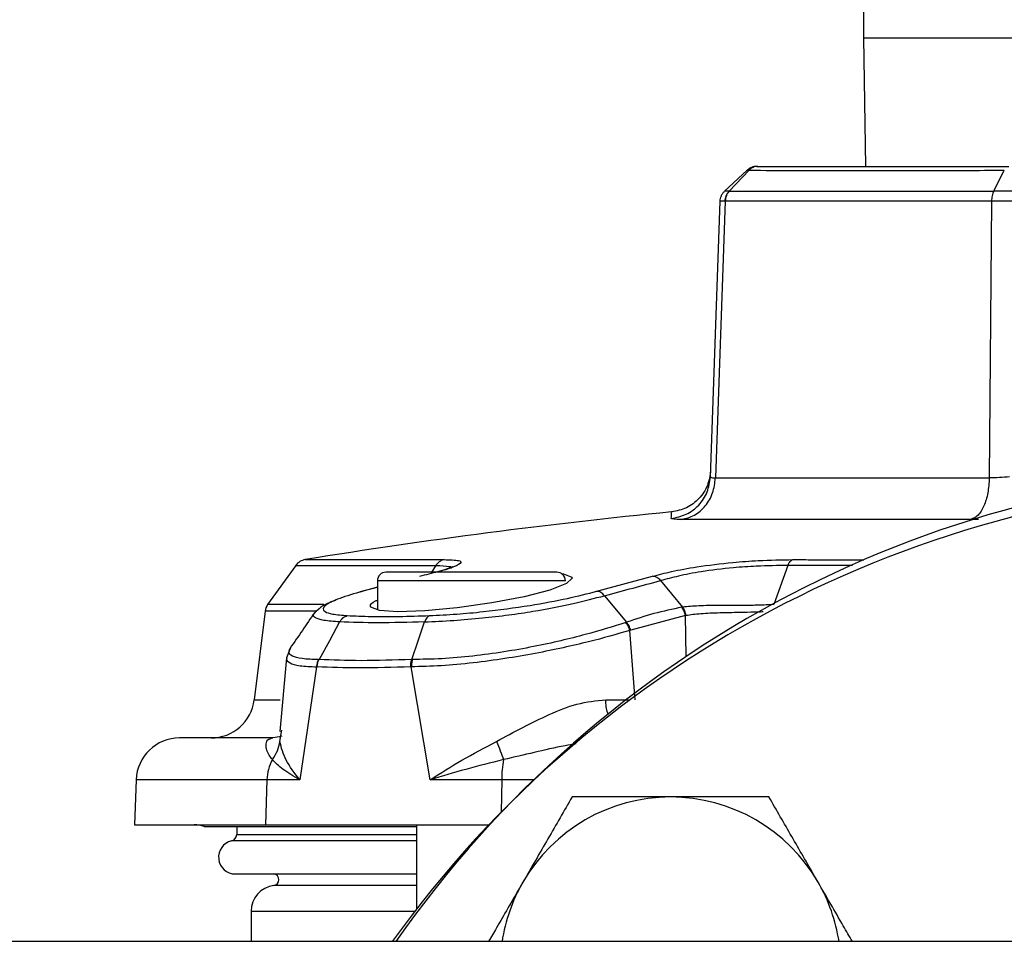
# Model space of a CAD drawing. Units: inches. Extents: x 0.4 to 10.6, y 0.4 to 8.1.
# Drawn here: x 6.8 to 7, y 6.3 to 6.4 of the extents above; entities that cross this region are included whole.
import ezdxf

# ---------------------------------------------------------------- set-up
doc = ezdxf.new("R2010")
doc.units = ezdxf.units.IN
doc.header["$MEASUREMENT"] = 0

msp = doc.modelspace()

# ---------------------------------------------------------------- linework, layer by layer
at = {"color": 7, "linetype": 'Continuous', "lineweight": 25}
for p, q in [((6.960066545098775, 6.517886597112503), (6.960066545098775, 6.37370659711262)), ((6.960066545098775, 6.37370659711262), (6.960307534036231, 6.35622966797868)), ((6.944216234937752, 6.355700833767843), (6.941160328582642, 6.352851154989881)), ((6.941790875219481, 6.352851163476799), (6.944483516831098, 6.355700788817702)), ((6.977774200817828, 6.352851197075433), (6.979219091444829, 6.35570085272537)), ((6.941790866489581, 6.352851150257123), (6.941785463550235, 6.352851149095116)), ((6.977774222697102, 6.352851151000258), (6.977784620828293, 6.352851152021606)), ((6.939226390296658, 6.313991271079847), (6.940535531465082, 6.351480169161936)), ((6.941236702948401, 6.351480161868429), (6.939911935032156, 6.313857222899339)), ((6.941241444011435, 6.351480249601696), (6.941236702948401, 6.351480161868429)), ((6.9774855577222, 6.351480160308589), (6.977177269280313, 6.313857222878862)), ((6.9774855577222, 6.351480160308588), (6.977476604708554, 6.351480160308588)), ((6.939911935032156, 6.313857222899339), (6.977177269280497, 6.313857222878863)), ((6.974711683826974, 6.308193460721277), (6.935272390942117, 6.308193460954737)), ((6.882800594446612, 6.30194207972032), (6.878973907221701, 6.296616747425236)), ((6.901320453026266, 6.301022975065282), (6.90188394755107, 6.301934484077124)), ((6.949782250862585, 6.301935025212484), (6.947834220589596, 6.296617410010742)), ((6.923753528662064, 6.298424661324922), (6.931331086144339, 6.300465426741211)), ((6.893898926988542, 6.298970360726785), (6.89177182706767, 6.298403701160252)), ((6.893898926988542, 6.299841872703077), (6.893898926988542, 6.295902153903193)), ((6.932445920492449, 6.299876056908899), (6.935421893664726, 6.296261882201251)), ((6.924810302231296, 6.297820454644529), (6.927828072286026, 6.294214044486184)), ((6.935421874572258, 6.296261854185702), (6.935353836888935, 6.296252217869573)), ((6.878619215974303, 6.295712470964948), (6.877139306242985, 6.28365957343101)), ((6.88548033883808, 6.295597739395689), (6.885281968821943, 6.295421676084007)), ((6.885994284862069, 6.296053892199273), (6.885604621722106, 6.295708046671821)), ((6.935816992128293, 6.295140917162446), (6.928376593575138, 6.293125493447562)), ((6.935816992136572, 6.295140917163904), (6.935871222722917, 6.295151884000248)), ((6.928376593575138, 6.293125493447562), (6.928264976364131, 6.293089136993845)), ((6.929004230522569, 6.283659573430994), (6.928264976364131, 6.293089136993845)), ((6.882124374702552, 6.290752054586707), (6.882187142597548, 6.290896729088178)), ((6.882062510390164, 6.290736839811805), (6.881541869133946, 6.289381047783898)), ((6.881550512408787, 6.289383033410438), (6.880611069487826, 6.279345141286989)), ((6.898673142531061, 6.289140695999907), (6.898585293835392, 6.289137221522229)), ((6.885631836359365, 6.288139546660885), (6.883345134631637, 6.272774350084475)), ((6.885707323965782, 6.288139420361714), (6.885631836484703, 6.288139546660675)), ((6.898517555373081, 6.288142505838268), (6.898435204981995, 6.288139609632064)), ((6.901095030932155, 6.272774350084475), (6.89851755553339, 6.288142504860935)), ((6.88086961544489, 6.27932006431339), (6.880906996397696, 6.279526476659868)), ((6.880586563758606, 6.278643172825346), (6.879696639477125, 6.278473762466856)), ((6.861081391014356, 6.2727743500458), (6.860867968848384, 6.266662738844798)), ((6.878880742864472, 6.272774350084475), (6.878678482748411, 6.2666627388448)), ((6.883345134631637, 6.272774350084475), (6.878880742864472, 6.272774350084475)), ((6.910820759559859, 6.272774350045803), (6.901095030931465, 6.272774350045803)), ((6.860867968848384, 6.266662738844803), (6.878678482748411, 6.2666627388448)), ((6.870352637271469, 6.266417958664261), (6.888603719418262, 6.266417958664261)), ((6.874756505728699, 6.266417958664261), (6.874756505728699, 6.265316147516069)), ((6.878678482748411, 6.2666627388448), (6.909198349355793, 6.266662738844801)), ((6.888603719418262, 6.266417958664261), (6.899213887618463, 6.266417958664261)), ((6.899213887618463, 6.266662738844801), (6.899213887618463, 6.25516933483666)), ((6.87457314697555, 6.259961868640517), (6.899213887618463, 6.259961868640517)), ((6.876725009665707, 6.254888053805439), (6.876725009665707, 6.250767191289214)), ((7.376006225502214, 6.250767191289217), (6.709153202267583, 6.250767191289217))]:
    msp.add_line(p, q, dxfattribs=at)
at = {"color": 1, "linetype": 'Continuous', "lineweight": 25}
for p, q in [((6.960066545098775, 6.37370659711262), (7.078816545098775, 6.37370659711262)), ((6.975695452604095, 6.308206161480186), (6.974711683826974, 6.308193460721277)), ((6.884078102620147, 6.302729391172956), (6.902975063968973, 6.302729391172976)), ((6.958580553890107, 6.301927427982336), (6.949782251923399, 6.301935024317771)), ((6.893898926988542, 6.298942022255305), (6.891887424967999, 6.298424423971099)), ((6.919489478169643, 6.299841872703077), (6.89389892698854, 6.299841872703077)), ((6.886622545212985, 6.296616747425237), (6.878973907221175, 6.296616747425236)), ((6.935927286199968, 6.289546134817591), (6.935816992128293, 6.295140917162446)), ((6.877139306242921, 6.28365957343101), (6.880694291737065, 6.28365957343101)), ((6.924971340276336, 6.283664869386303), (6.928059033683372, 6.283660814657173)), ((6.880630052574565, 6.277997231948746), (6.88086961544489, 6.27932006431339)), ((6.880903081974822, 6.278703426788061), (6.880586563758606, 6.278643172825346)), ((6.878880742863312, 6.2727743500458), (6.861081391014358, 6.2727743500458)), ((6.910820759559945, 6.272774350045796), (6.910772001545702, 6.26839964308697)), ((6.915168367755208, 6.272774350045796), (6.910820759559945, 6.272774350045796)), ((6.899213887618463, 6.264460674166351), (6.874072398465421, 6.264460674166351)), ((6.874756505728729, 6.265316147516069), (6.899213887618463, 6.265316147516069)), ((6.899213887618463, 6.258401627161109), (6.879810247332072, 6.258401627161109)), ((6.876725009665707, 6.254888053805439), (6.898996365813089, 6.254888053805439))]:
    msp.add_line(p, q, dxfattribs=at)
at = {"color": 7, "linetype": 'Continuous', "lineweight": 25, "flags": 128}
for points in [[(6.918920792845477, 6.300824344636956), (6.919215823998433, 6.300804473471924), (6.920373769725791, 6.300365686771794), (6.920434361484407, 6.300197591562394), (6.919644296668396, 6.299459889090283), (6.917380619218225, 6.29859286719429), (6.913864107233787, 6.297683015236259), (6.909483417358982, 6.296838050702878), (6.904784646410645, 6.296166027243757), (6.900354556622263, 6.295747957808262), (6.896697504533856, 6.295623931764761), (6.894174967346517, 6.295796316615271), (6.893015463368042, 6.296240884783914), (6.892954046523551, 6.296412217241383), (6.892954046523551, 6.296412217241383)], [(6.888767446390133, 6.294251624052317), (6.887366400700774, 6.291694696589737), (6.885965745366438, 6.28913757683851)], [(6.898585261514034, 6.289137256563747), (6.899461927534397, 6.291694389437617), (6.900338740032353, 6.294251576803298)]]:
    msp.add_lwpolyline(points, dxfattribs=at)
at = {"color": 7, "linetype": 'Continuous', "lineweight": 25}
for centre, radius, start, end in [((7.019441545098778, 6.164945297899927), 0.1500000000000005, 90, 145.0999942377361), ((7.017763438488051, 6.163267191289196), 0.1500000000000004, 35.63892529078949, 144.3146652873391), ((7.010514277146595, 5.525545285716856), 0.7874015748031509, 95.58244412319824, 99.24021140610989), ((6.884394193056455, 6.300786430910163), 0.001968503937007414, 99.24021148480278, 144.3006313797773), ((6.895080029350747, 6.299841872703077), 0.001181102362204811, 90, 180), ((6.918308375807438, 6.299841872703077), 0.001181102362204811, 0, 90), ((6.880572490044448, 6.295468034794873), 0.001968503937008284, 144.2996609964029, 173.0082186024347), ((6.871277813221415, 6.28437927427788), 0.005905511811024988, 270.0000000000008, 353.0000000001122), ((6.866983305346416, 6.272568250655833), 0.005905511811023167, 90, 177.9999999999681), ((6.885027327909391, 6.272578759103688), 0.006149696215974883, 151.3923459968614, 178.1774017281455), ((6.927191044504282, 6.272660902389438), 0.01637067804142525, 169.9301617612863, 179.6029410683255), ((6.933794508222148, 6.247236121555098), 0.02320000000000011, 90, 149.9999999999984), ((6.933794508222148, 6.247236121555098), 0.02320000000000011, 30.00000000000161, 90), ((6.868986077481455, 6.262725730970793), 0.003937007874020586, 69.68958163463958, 90), ((6.87457314697555, 6.262239139808589), 0.002277271168111934, 102.7025555621724, 270.0000000000008), ((6.873879569125352, 6.265316147516069), 0.0008769366034079827, 282.7025555163426, 0), ((6.879708474232636, 6.259182423884178), 0.0007874015748035674, 277.4263441754646, 81.84778522461869), ((6.933794508222148, 6.247236121555098), 0.02320000000000032, 149.9999999999984, 171.2454843367227), ((6.933794508222148, 6.247236121555098), 0.02319999999999987, 8.75451566327765, 30.00000000000161), ((6.880268316752321, 6.254888053805439), 0.003543307116161988, 97.42783622102887, 180)]:
    msp.add_arc(centre, radius, start, end, dxfattribs=at)
for points, knots in [([(6.944216224173384, 6.355700852219612), (6.944229549018283, 6.355700232850569), (6.944256200147997, 6.355698994045552), (6.944407749320604, 6.355700190303851), (6.94448352800088, 6.355700788465317)], [0, 0, 0, 0, 0.4999729858468728, 1, 1, 1, 1]), ([(6.945676175205864, 6.356229667978668), (6.945566745931647, 6.35622303423338), (6.94534788648544, 6.35620976668838), (6.945031889051187, 6.356102046385548), (6.944735538507617, 6.355938263913443), (6.944567505055796, 6.35577997531968), (6.944483488055567, 6.355700830764391)], [0, 0, 0, 0, 0.2499971324970107, 0.4999963160046684, 0.7499973417374026, 0.9999999999999999, 0.9999999999999999, 0.9999999999999999, 0.9999999999999999]), ([(6.944483488056047, 6.355700830764895), (6.946538529566794, 6.355688180595738), (6.950651340913657, 6.355662863462737), (6.958904984444423, 6.355654913809878), (6.968348260644081, 6.355662897730455), (6.975597102089715, 6.355688206686867), (6.979219096396346, 6.355700852693366)], [0, 0, 0, 0, 0.2498325237157443, 0.4999967314431601, 0.75016573260809, 1, 1, 1, 1]), ([(6.945558754520431, 6.356229667978667), (6.945565781066736, 6.356229667978667), (6.945580412238352, 6.356229667978667), (6.945643424345213, 6.356229667978667), (6.945676175205864, 6.356229667978667)], [0, 0, 0, 0, 0.4802449516069657, 0.9999999999999999, 0.9999999999999999, 0.9999999999999999, 0.9999999999999999]), ([(6.945676175205864, 6.356229667978667), (6.945687718709142, 6.356229667978667), (6.94622209019121, 6.356229667978667), (6.947356849048777, 6.356229667978668), (6.949126369883242, 6.356229667978667), (6.951012563489283, 6.356229667978667), (6.954447879484167, 6.356229667978668), (6.960265205058872, 6.356229667978667), (6.969173019118072, 6.356229667978667), (6.976282688394337, 6.356229667978668), (6.979835335378502, 6.356229667978667)], [0, 0, 0, 0, 0.001583648992287719, 0.07331022815269872, 0.1427581197490442, 0.2122159282084071, 0.2817782815487304, 0.5001577881433785, 0.7502326961340914, 0.9999999999999999, 0.9999999999999999, 0.9999999999999999, 0.9999999999999999]), ([(6.940535531460194, 6.351480169024533), (6.940547299546962, 6.351608728098571), (6.940570835733403, 6.351865846387635), (6.940701566418989, 6.352232362756576), (6.940892416012929, 6.352571481107571), (6.941071026362787, 6.352757927376322), (6.941160331488738, 6.352851150459573)], [0, 0, 0, 0, 0.2499998629102537, 0.4999999999954427, 0.7500001371035238, 1, 1, 1, 1]), ([(6.941785463686376, 6.352851148983786), (6.941605222692942, 6.352850875513072), (6.941244626627077, 6.352850328398558), (6.941188435730753, 6.352850876466347), (6.941160331394249, 6.352851150586934)], [0, 0, 0, 0, 0.4998418188537355, 1, 1, 1, 1]), ([(6.941236702948384, 6.351480161869022), (6.941246904677993, 6.351608721719473), (6.941267308148402, 6.351865841561365), (6.941382024721946, 6.352232359854846), (6.941549751661389, 6.352571479538028), (6.941706893040108, 6.352757925869287), (6.941785463686376, 6.352851148983786)], [0, 0, 0, 0, 0.2499998629283711, 0.5000000000263369, 0.7500001371283574, 1, 1, 1, 1]), ([(6.941790848622995, 6.352851200192331), (6.94171222998097, 6.352757978180041), (6.941554992452736, 6.352571533865921), (6.941387108946928, 6.352232423394357), (6.941272226783247, 6.351865916522485), (6.941251704712162, 6.351608805288578), (6.941241443672111, 6.351480249615145)], [0, 0, 0, 0, 0.2499991141587117, 0.4999990047926475, 0.7499993925624444, 1, 1, 1, 1]), ([(6.941790848622995, 6.352851200192331), (6.943974755617747, 6.352849422180225), (6.948343093147556, 6.352845865729777), (6.956903985810498, 6.352844077978163), (6.966634238416942, 6.352845833352242), (6.974061213755893, 6.352849417491965), (6.977774207108488, 6.352851209323277)], [0, 0, 0, 0, 0.2499702458267618, 0.5000004161372376, 0.7500334865196955, 1, 1, 1, 1]), ([(6.977774219196354, 6.352851155318812), (6.977731800103216, 6.352757932243326), (6.977646961921103, 6.352571486101506), (6.977556152683588, 6.352232368590306), (6.977493792544366, 6.351865853737947), (6.977482334176609, 6.351608736712418), (6.977476604999029, 6.351480178341012)], [0, 0, 0, 0, 0.2500002998878404, 0.5000005752356291, 0.7500005625100147, 1, 1, 1, 1]), ([(6.977784620775352, 6.352851152021187), (6.977742146054966, 6.352757928822096), (6.977657196567262, 6.352571482320915), (6.977566056097109, 6.352232361544951), (6.977503270766425, 6.351865841758792), (6.977491462089148, 6.351608720744097), (6.977485557753699, 6.351480160306227)], [0, 0, 0, 0, 0.2499998587636554, 0.4999999937444152, 0.7500001319768437, 1, 1, 1, 1]), ([(6.980273052822609, 6.35285114781566), (6.979839095095764, 6.352850853135852), (6.978971393957426, 6.352850263921767), (6.978180146692093, 6.352850856036796), (6.977784620775352, 6.352851152021187)], [0, 0, 0, 0, 0.5001234960656871, 1, 1, 1, 1]), ([(6.941236702948384, 6.351480161869022), (6.94103349650424, 6.351480247899628), (6.940627206428274, 6.351480419908844), (6.940566083667124, 6.351480252725949), (6.940535531524565, 6.351480169159769)], [0, 0, 0, 0, 0.5001511387147415, 1, 1, 1, 1]), ([(6.977476605006304, 6.351480178340475), (6.973747859884402, 6.351489859868369), (6.966288298103483, 6.351509228302812), (6.956502442480344, 6.351516496425852), (6.947874485583417, 6.351509251326878), (6.943452879023753, 6.351489918684845), (6.941241444011435, 6.351480249601696)], [0, 0, 0, 0, 0.2497897503965119, 0.4997182736838332, 0.7497876596052871, 0.9999999999999999, 0.9999999999999999, 0.9999999999999999, 0.9999999999999999]), ([(6.980275695656455, 6.35148016935721), (6.979789179642683, 6.351480254340649), (6.978815760269129, 6.351480424375187), (6.977929076202853, 6.351480248352561), (6.977485557753699, 6.351480160306227)], [0, 0, 0, 0, 0.4998010384727365, 1, 1, 1, 1]), ([(6.933905139056455, 6.308326511270202), (6.934602516546272, 6.308469659054122), (6.935997270016468, 6.308755954312125), (6.937714604179329, 6.310081935261242), (6.938930221746921, 6.311878240092393), (6.939127667375542, 6.313286926909576), (6.939226390296612, 6.313991271079848)], [0, 0, 0, 0, 0.2500002707922752, 0.5000000004713352, 0.7499997298843629, 1, 1, 1, 1]), ([(6.939257602117742, 6.314885060692455), (6.939158727474698, 6.31417947860122), (6.938960978403476, 6.312768315952087), (6.937743670840466, 6.310969238061716), (6.936024150271627, 6.309641921984879), (6.934628096851759, 6.309356405677897), (6.933930069383808, 6.309213647369379)], [0, 0, 0, 0, 0.2500002718227275, 0.5000000003577948, 0.7499997286933879, 1, 1, 1, 1]), ([(6.939226390388216, 6.313991272199313), (6.939253670652143, 6.313950007792815), (6.939309251225223, 6.313865936048967), (6.939708598035331, 6.313860162592315), (6.939911935956456, 6.313857222885163)], [0, 0, 0, 0, 0.4908237252016367, 1, 1, 1, 1]), ([(6.979948068322794, 6.313991271916659), (6.979475031662449, 6.313950013866038), (6.978510981572355, 6.313865929838832), (6.977627335315429, 6.313860160972729), (6.977177273452715, 6.313857222753273)], [0, 0, 0, 0, 0.4906764339383318, 0.9999999999999999, 0.9999999999999999, 0.9999999999999999, 0.9999999999999999]), ([(6.935272390942167, 6.308193460953805), (6.934868362888741, 6.30819951023029), (6.934075827113208, 6.308211376406389), (6.933961286940124, 6.308288638126028), (6.933905138381146, 6.308326512472688)], [0, 0, 0, 0, 0.5097915651253542, 1, 1, 1, 1]), ([(6.904187163749729, 6.301785318966888), (6.904178393374383, 6.30178055011458), (6.904139734603686, 6.301759529581179), (6.903449874369146, 6.301470632034643), (6.901958654571592, 6.301018140080758), (6.900505853318656, 6.30065715520921), (6.89964812516028, 6.300444031157693)], [0, 0, 0, 0, 0.085350227646289, 0.3762136452837788, 0.6317189841561494, 1, 1, 1, 1]), ([(6.902975063968857, 6.302729391173803), (6.902805891887049, 6.302678727873598), (6.902508835254834, 6.302589765976486), (6.902181804736302, 6.30232292908774), (6.901992972102494, 6.302103508029512), (6.901911701269694, 6.301977511271623), (6.901883947667838, 6.301934483979629)], [0, 0, 0, 0, 0.3950041257706926, 0.6936049616375352, 0.8953675554682968, 1, 1, 1, 1]), ([(6.931331086144339, 6.300465426741211), (6.932164665944104, 6.300681659178026), (6.933913584531968, 6.301135332513382), (6.937583386231623, 6.301815665678706), (6.94176415395845, 6.302323731847081), (6.946329140485527, 6.302669759876926), (6.948916486910288, 6.302707089525189), (6.950459358905934, 6.30272934973293)], [0, 0, 0, 0, 0.1730613538357562, 0.363096872848957, 0.597583273580614, 0.760033101161105, 1, 1, 1, 1]), ([(6.949782290450763, 6.301934970855394), (6.948377547778622, 6.30191751507369), (6.946027905407752, 6.301888317666134), (6.941902201010858, 6.301609481809893), (6.938122682661946, 6.301164570746502), (6.934816375516147, 6.300502425579563), (6.933219872142732, 6.30008056533455), (6.932445921635392, 6.299876056558628)], [0, 0, 0, 0, 0.2405859969532245, 0.4024160890749253, 0.6336348706657662, 0.8223940628993907, 1, 1, 1, 1]), ([(6.949782290450763, 6.301934970855394), (6.949825297410142, 6.302035536031847), (6.949911311458993, 6.302236666688949), (6.950076469511322, 6.302469275678908), (6.950259847312544, 6.302645561136534), (6.950392855023666, 6.30270142019095), (6.950459358906218, 6.302729349729495)], [0, 0, 0, 0, 0.2499991423210589, 0.4999990408602952, 0.7499994189652956, 1, 1, 1, 1]), ([(6.918308375807438, 6.301022975065282), (6.918153233797167, 6.301022975065282), (6.917914576123886, 6.301022975065282), (6.916466316624004, 6.301022975065282), (6.914967370893551, 6.301022975065282), (6.913106702226714, 6.301022975065282), (6.910402735910784, 6.301022975065282), (6.906694202579093, 6.301022975065282), (6.9029856692474, 6.301022975065282), (6.900281702931471, 6.301022975065282), (6.898421034264634, 6.301022975065282), (6.896922088534181, 6.301022975065282), (6.895473829034298, 6.301022975065282), (6.895235171361017, 6.301022975065282), (6.895080029350745, 6.301022975065282)], [0, 0, 0, 0, 0.1197284221972963, 0.184180330119086, 0.2500000000000002, 0.3158196698809155, 0.3802715778027039, 0.5000000000000002, 0.6197284221972964, 0.6841803301190849, 0.7500000000000002, 0.8158196698809155, 0.8802715778027053, 1, 1, 1, 1]), ([(6.932445931454526, 6.299876073197707), (6.932363999769438, 6.299962381450061), (6.93220013643542, 6.300134997916675), (6.931919590248858, 6.30031665316908), (6.931626276347093, 6.300438372768398), (6.931429482791353, 6.300456408758812), (6.931331086144252, 6.300465426742035)], [0, 0, 0, 0, 0.250000442711299, 0.5000007750787393, 0.7500007197894352, 0.9999999999999999, 0.9999999999999999, 0.9999999999999999, 0.9999999999999999]), ([(6.924810289679394, 6.297820450878008), (6.926114696011226, 6.298170352250804), (6.928725724019356, 6.298870749252998), (6.931205162772247, 6.299540773738462), (6.932445933997027, 6.29987607022461)], [0, 0, 0, 0, 0.4995757716001435, 1, 1, 1, 1]), ([(6.891887424967999, 6.298424423971099), (6.890779744089057, 6.298099612666518), (6.88847860636267, 6.297424837502352), (6.886453320337747, 6.296422701025717), (6.886417527204834, 6.295712460489885), (6.887727881446872, 6.295280597249474), (6.889091352673278, 6.295167616122194), (6.889810231380995, 6.295108047775462)], [0, 0, 0, 0, 0.2047929689176899, 0.4254445805056004, 0.681454621348688, 0.8320496349908658, 1, 1, 1, 1]), ([(6.891527182896871, 6.298329561357566), (6.891558761095085, 6.298346747741403), (6.89167013732358, 6.2984073640755), (6.891796726952369, 6.298417302997631), (6.89188742496906, 6.298424423964287)], [0, 0, 0, 0, 0.2835272718585666, 1, 1, 1, 1]), ([(6.900338769617281, 6.294251551521383), (6.901630757448929, 6.294311128866592), (6.90408966209894, 6.294424516166055), (6.90803572381643, 6.294759599856696), (6.911703029980915, 6.295185145442138), (6.915968090473454, 6.29581923694967), (6.920617893801062, 6.296726419431277), (6.923453175090973, 6.297466312688333), (6.924810278717282, 6.297820461613805)], [0, 0, 0, 0, 0.1666168490995708, 0.3171043371967765, 0.4524135575337525, 0.5756553881660174, 0.7968880147540646, 1, 1, 1, 1]), ([(6.901015662792598, 6.295108155460154), (6.902222583293452, 6.295167600333039), (6.904514202102082, 6.295280470226861), (6.909157243251966, 6.295712134447863), (6.91446295529005, 6.29642237218778), (6.919830991280142, 6.29742488048572), (6.922478710997395, 6.298099734332387), (6.923753528662064, 6.298424661324922)], [0, 0, 0, 0, 0.1676555424741949, 0.318332975728884, 0.5744317739936076, 0.7950984432005426, 0.9999999999999999, 0.9999999999999999, 0.9999999999999999, 0.9999999999999999]), ([(6.924810278717282, 6.297820461613805), (6.924731924072349, 6.29790762485617), (6.924575214684207, 6.298081951450222), (6.924308755967089, 6.298267147905541), (6.924031266941504, 6.298392951893923), (6.923846108058937, 6.29841409151859), (6.923753528661953, 6.298424661325866)], [0, 0, 0, 0, 0.249999806073455, 0.4999999257008683, 0.7500000824775767, 1, 1, 1, 1]), ([(6.888254218537885, 6.297192426750124), (6.888029878820207, 6.297116425545473), (6.887070672987829, 6.296791468379963), (6.886355599434458, 6.296387497328589), (6.886046740212027, 6.296102324715267), (6.885994284862069, 6.296053892199273)], [0, 0, 0, 0, 0.2021906524045603, 0.8645034193923545, 1, 1, 1, 1]), ([(6.892954046523551, 6.296412217241383), (6.892987283908652, 6.296640855781579), (6.893022784074287, 6.296885059891594), (6.893846427929713, 6.29719687863604), (6.893898926988542, 6.297216753962615)], [0, 0, 0, 0, 0.9362600006287164, 1, 1, 1, 1]), ([(6.935353838413541, 6.296252218220577), (6.934077581737474, 6.295987020941956), (6.931530760190066, 6.29545780910223), (6.929060460494404, 6.294628015270829), (6.927828071040897, 6.294214045594114)], [0, 0, 0, 0, 0.5011174329694993, 1, 1, 1, 1]), ([(6.947834223416844, 6.296617406180339), (6.94715306726106, 6.296582650001538), (6.945862699440236, 6.296516808631212), (6.943329079788253, 6.296475940895561), (6.940505688371443, 6.296500652548096), (6.937592241990719, 6.296467259080923), (6.936133756063868, 6.296329244694548), (6.935421893669447, 6.29626188219914)], [0, 0, 0, 0, 0.1694734026752311, 0.3210468310977058, 0.5725124405155746, 0.791350528600911, 1, 1, 1, 1]), ([(6.885343486247425, 6.295513243326421), (6.88479756010859, 6.294708177573813), (6.8837024048606, 6.293093175247988), (6.882587732666813, 6.291491463275928), (6.882028715653364, 6.290688191921339)], [0, 0, 0, 0, 0.4984920081751611, 1, 1, 1, 1]), ([(6.885351991244272, 6.295425695584222), (6.885352389288481, 6.295509955910911), (6.885352841948936, 6.295605777724107), (6.885621055656454, 6.29573568148594), (6.885653417277015, 6.29575135516753)], [0, 0, 0, 0, 0.8793438975938506, 1, 1, 1, 1]), ([(6.8887674128626, 6.294251650573041), (6.888832305565115, 6.294356042032487), (6.88896209106924, 6.294564825110788), (6.889215385628162, 6.294812470176124), (6.889498845693379, 6.295005638278421), (6.889706436191642, 6.295073911152731), (6.88981023141217, 6.295108047580478)], [0, 0, 0, 0, 0.2499996891568761, 0.49999976006956, 0.7499999489277436, 1, 1, 1, 1]), ([(6.889810231380995, 6.295108047775462), (6.890863522358151, 6.295067131490668), (6.892988192030012, 6.294984596283141), (6.896760235292777, 6.294984637831536), (6.899604797437314, 6.295067203818282), (6.901015662792598, 6.295108155460154)], [0, 0, 0, 0, 0.3313291445118327, 0.6683480633714128, 1, 1, 1, 1]), ([(6.901015662656848, 6.295108155462309), (6.900946366842223, 6.295074003619122), (6.900807775127269, 6.295005699890506), (6.900622284277827, 6.294812479583439), (6.900459357936908, 6.294564780070931), (6.900378965713084, 6.294355961010001), (6.900338769617281, 6.294251551521383)], [0, 0, 0, 0, 0.2499997887598316, 0.499999886708247, 0.7500000435532425, 1, 1, 1, 1]), ([(6.9003387400316, 6.294251576803308), (6.898150803845278, 6.294191886069942), (6.893775172582747, 6.294072511181113), (6.890436627255503, 6.294191921858765), (6.888767446573699, 6.294251623907652)], [0, 0, 0, 0, 0.5000275514661433, 1, 1, 1, 1]), ([(6.92770840292614, 6.294175477838923), (6.925957833015641, 6.293627607811366), (6.923289143680594, 6.292792397009006), (6.918842021044437, 6.291673279543547), (6.915116896029323, 6.290864374075702), (6.911066337261163, 6.290141864834746), (6.906833098091384, 6.289575361047785), (6.902557631955347, 6.289199174742057), (6.899979871103841, 6.289160367797853), (6.898673143236967, 6.289140695641148)], [0, 0, 0, 0, 0.2223272115620278, 0.3389309132002947, 0.460305819604995, 0.5872836843570775, 0.7201003688669497, 0.8581122652570009, 1, 1, 1, 1]), ([(6.92782808801236, 6.294214069565793), (6.927808123139622, 6.294207735976413), (6.927768186134196, 6.294195066494532), (6.927728333097789, 6.294182008131776), (6.927708402957243, 6.29417547776349)], [0, 0, 0, 0, 0.4999091074882505, 1, 1, 1, 1]), ([(6.928376593575129, 6.29312549344756), (6.928314542817408, 6.293327721207685), (6.928190441376271, 6.293732176485766), (6.927948872418784, 6.294053438603236), (6.92782808801236, 6.294214069565793)], [0, 0, 0, 0, 0.500000299376218, 0.9999999999999999, 0.9999999999999999, 0.9999999999999999, 0.9999999999999999]), ([(6.928264976360982, 6.293089137036187), (6.926469702392962, 6.292573311399121), (6.923731705347199, 6.291786618618201), (6.919170404603793, 6.29072624422781), (6.915354091459727, 6.289943477461843), (6.91120450149012, 6.289230187780046), (6.906865631269521, 6.288652349591576), (6.90249045013113, 6.288250531634606), (6.899851305192543, 6.288178771425459), (6.898517555713148, 6.288142505837998)], [0, 0, 0, 0, 0.2218072454925797, 0.3382812839183559, 0.4596467632315982, 0.5868096815542491, 0.7199774580896443, 0.8584844985088345, 1, 1, 1, 1]), ([(6.885889351416691, 6.289137885199533), (6.885811274406752, 6.288962441655995), (6.885671762234757, 6.288648949760742), (6.88564404280434, 6.288295285288186), (6.885631836359013, 6.288139546660695)], [0, 0, 0, 0, 0.5596429961839386, 1, 1, 1, 1]), ([(6.885707323957594, 6.288139420362064), (6.885722663285886, 6.288316363679142), (6.885753341916221, 6.288670250010539), (6.885894951031251, 6.288981795996687), (6.885965755528189, 6.289137568856494)], [0, 0, 0, 0, 0.5000004277651453, 1, 1, 1, 1]), ([(6.885889351423224, 6.289137885203028), (6.885902043036582, 6.289137819892359), (6.885927430224965, 6.289137689250633), (6.885952977067207, 6.289137609019158), (6.885965752481618, 6.289137568897162)], [0, 0, 0, 0, 0.4999219750785705, 1, 1, 1, 1]), ([(6.898585261543984, 6.289137256510783), (6.896196827805317, 6.289059804068375), (6.891416220060002, 6.288904777893655), (6.887783517168456, 6.289059936920125), (6.885965744639526, 6.289137577130282)], [0, 0, 0, 0, 0.4996088083168491, 1, 1, 1, 1]), ([(6.898435204981796, 6.288139609632076), (6.898440747772963, 6.288316462790637), (6.898451833352874, 6.28867016903046), (6.898540785486761, 6.288981560706693), (6.898585261543984, 6.289137256510783)], [0, 0, 0, 0, 0.5000001092712235, 1, 1, 1, 1]), ([(6.898673143236967, 6.289140695641148), (6.898623212562846, 6.288965283681898), (6.898533993741109, 6.28865184813154), (6.89852258127458, 6.28829822591541), (6.898517555713148, 6.288142505837998)], [0, 0, 0, 0, 0.5596428326365698, 1, 1, 1, 1]), ([(6.898435204981995, 6.288139609632064), (6.896022882410097, 6.288064410155396), (6.891203039561156, 6.287914160904288), (6.887538011936221, 6.288064383767884), (6.885707323965782, 6.288139420361714)], [0, 0, 0, 0, 0.5004981796091468, 1, 1, 1, 1]), ([(6.910113937215116, 6.277997231948962), (6.912490567761052, 6.279276042043455), (6.91611774824142, 6.281227744221471), (6.921139604048325, 6.283272600487916), (6.92367080893072, 6.283531729233068), (6.924971340328502, 6.283664869411282)], [0, 0, 0, 0, 0.4802518998026867, 0.7329537691931133, 1, 1, 1, 1]), ([(6.879696639477124, 6.278473762466856), (6.877745958561254, 6.278473762466856), (6.873844641590761, 6.278473762466856), (6.869971410737592, 6.278473762466856), (6.867443347426485, 6.278473762466856), (6.867136650372159, 6.278473762466856), (6.866983305346644, 6.278473762466856)], [0, 0, 0, 0, 0.2488020194816978, 0.4975983170799906, 0.7488048946016476, 1, 1, 1, 1]), ([(6.879628392631875, 6.275523289868123), (6.879464423095246, 6.275728758460685), (6.879125908791108, 6.276152947362252), (6.878838322252697, 6.276817519434767), (6.878702398406617, 6.277560923098405), (6.87886112173872, 6.278275493582892), (6.879433677030134, 6.278411361313065), (6.879696639477125, 6.278473762466856)], [0, 0, 0, 0, 0.1602839766487528, 0.3309054836352805, 0.4950929516623584, 0.7681069498019772, 1, 1, 1, 1]), ([(6.879628395287163, 6.275523288581778), (6.879875898719946, 6.27590972441843), (6.880370905569524, 6.276682596066776), (6.880543670241411, 6.277559019997523), (6.880630052574565, 6.277997231948746)], [0, 0, 0, 0, 0.50000001614651, 1, 1, 1, 1]), ([(6.883345135251533, 6.272774350045813), (6.88264836149173, 6.273678010879899), (6.881253155040346, 6.275487484052277), (6.880837919260882, 6.27715998633284), (6.880630054508821, 6.277997231794491)], [0, 0, 0, 0, 0.4994054887799942, 0.9999999999999999, 0.9999999999999999, 0.9999999999999999, 0.9999999999999999]), ([(6.901095030970825, 6.272774350045813), (6.902502848608259, 6.27367801087991), (6.905321835722101, 6.275487484052332), (6.908515304300413, 6.277159986333007), (6.91011393714249, 6.277997231794726)], [0, 0, 0, 0, 0.4994054887736169, 1, 1, 1, 1]), ([(6.910113937215116, 6.277997231948962), (6.910291073461416, 6.277559019997717), (6.91064534596546, 6.276682596066926), (6.910930149723582, 6.275909724418559), (6.911072551607242, 6.275523288581896)], [0, 0, 0, 0, 0.4999999838521214, 1, 1, 1, 1]), ([(6.883345134631515, 6.272774350084481), (6.882513504251169, 6.273255963609054), (6.880856283774332, 6.274215692610912), (6.88003669392486, 6.275088484507745), (6.879628392632204, 6.275523289867921)], [0, 0, 0, 0, 0.5018224140772986, 1, 1, 1, 1]), ([(6.911072550857064, 6.275523289867984), (6.909331976405744, 6.275088484507798), (6.905838092898126, 6.274215692610947), (6.902679888624714, 6.273255963609064), (6.901095030932083, 6.27277435008448)], [0, 0, 0, 0, 0.4981775859226013, 1, 1, 1, 1]), ([(6.920399981976948, 6.270436121555099), (6.919312317003046, 6.268552230558688), (6.917117045044415, 6.264749907989907), (6.914847699218787, 6.260819285719974), (6.913702718854349, 6.258836121555099)], [0, 0, 0, 0, 0.4954579634770139, 0.9999999999999999, 0.9999999999999999, 0.9999999999999999, 0.9999999999999999]), ([(6.933794508222148, 6.270436121555099), (6.931990543558721, 6.270436121555099), (6.928354623515267, 6.270436121555099), (6.923894075302721, 6.270436121555099), (6.921264429765658, 6.270436121555099), (6.920399981976948, 6.270436121555099)], [0, 0, 0, 0, 0.397957358917283, 0.8020895126517628, 1, 1, 1, 1]), ([(6.947189034467347, 6.270436121555099), (6.945491663682432, 6.270436121555099), (6.942080168092775, 6.270436121555099), (6.937574965237247, 6.270436121555099), (6.934798568423621, 6.270436121555099), (6.933794508222148, 6.270436121555099)], [0, 0, 0, 0, 0.3872996384889975, 0.7784221457818387, 1, 1, 1, 1]), ([(6.953886297589946, 6.258836121555099), (6.953727532598337, 6.25911111058703), (6.952525350885903, 6.261193350392894), (6.950258716226965, 6.265119276784373), (6.948218493396965, 6.268653046384694), (6.947189034467347, 6.270436121555099)], [0, 0, 0, 0, 0.0700980941170171, 0.5307885949494083, 1, 1, 1, 1]), ([(6.913702718854349, 6.258836121555099), (6.913543986619857, 6.258561189260159), (6.91234205294704, 6.256479379071513), (6.910766555373038, 6.25375053722614), (6.909398679209605, 6.251381306212614), (6.909044119793268, 6.250767191289215)], [0, 0, 0, 0, 0.1013001441685003, 0.7670531113386266, 1, 1, 1, 1]), ([(6.958544896651027, 6.250767191289215), (6.958131980901872, 6.251482382345995), (6.956608662706422, 6.25412084685661), (6.955034073415952, 6.256848115508759), (6.953886297589946, 6.258836121555099)], [0, 0, 0, 0, 0.2710633604894637, 1, 1, 1, 1])]:
    msp.add_open_spline(points, degree=3, knots=knots, dxfattribs=at)
for points in [[(6.945558754520431, 6.356229667978667), (6.945435595857102, 6.356223030418866), (6.945189278530446, 6.356209755299265), (6.944833612386504, 6.356102038733447), (6.944500032469962, 6.355938253191419), (6.944310834115195, 6.355779973575657), (6.944216234937812, 6.355700833767777)], [(6.940535531695982, 6.351480175771773), (6.940547298901873, 6.351608734877003), (6.940570833313655, 6.351865853087467), (6.94070155390249, 6.35223237347955), (6.940892412250198, 6.352571487267632), (6.941071023138553, 6.352757932415733), (6.941160328582732, 6.352851154989784)], [(6.93527239219106, 6.308193460837654), (6.935881867854213, 6.308342967103139), (6.93710081918052, 6.30864197963411), (6.938596415839329, 6.309970367553325), (6.939654041665523, 6.311758847276915), (6.939825971283549, 6.313157764345492), (6.939911936092561, 6.313857222879781)], [(6.977177269280497, 6.313857222878863), (6.977131585103336, 6.313157764257511), (6.977040216749018, 6.311758847014804), (6.976478164307386, 6.30997036713983), (6.975683361773695, 6.308641979233842), (6.975035576475878, 6.30834296689275), (6.974711683826969, 6.308193460722205)], [(6.935816992127714, 6.295140917187408), (6.935770464931063, 6.295347347801845), (6.935677410537759, 6.295760209030719), (6.93546169578828, 6.29608821515729), (6.935353838413541, 6.296252218220577)], [(6.935421893669447, 6.29626188219914), (6.935527170263978, 6.296097998701018), (6.935737723453032, 6.295770231704786), (6.93582672296752, 6.295357999901962), (6.935871222724762, 6.295151884000556)], [(6.928264976360982, 6.293089137036187), (6.928201502683685, 6.293290981855177), (6.928074555329072, 6.293694671493221), (6.92783045372713, 6.294015209057006), (6.92770840292614, 6.294175477838923)]]:
    msp.add_open_spline(points, degree=3, dxfattribs=at)
at = {"color": 1, "linetype": 'Continuous', "lineweight": 25}
for points, knots in [([(6.933905138381146, 6.308326512472688), (6.933915010918373, 6.308674104252468), (6.933929995851489, 6.309201693002203), (6.933928070595703, 6.309133998974692), (6.933927413757953, 6.309110903865401)], [0, 0, 0, 0, 0.6588309169856763, 0.9999999999999999, 0.9999999999999999, 0.9999999999999999, 0.9999999999999999]), ([(6.8827951633602, 6.301934521403335), (6.883028592408144, 6.301934518284714), (6.88349545051551, 6.301934512047476), (6.887314522942855, 6.301934502691567), (6.893168824406812, 6.301934493335623), (6.898978906533228, 6.301934487098294), (6.901883947667838, 6.301934483979629)], [0, 0, 0, 0, 0.2499999815655611, 0.4999999754208149, 0.7499999815656616, 1, 1, 1, 1]), ([(6.9018839285451, 6.301934500269642), (6.902558720286443, 6.301911120179241), (6.90368180564413, 6.301872207673973), (6.90415209880407, 6.301691278595324), (6.903912522846536, 6.301551636828226), (6.903890881708338, 6.301539022846376)], [0, 0, 0, 0, 0.5779299099249054, 0.9618739825036355, 1, 1, 1, 1]), ([(6.902975063968973, 6.302729391172976), (6.903758137737406, 6.302707821358805), (6.905062047607225, 6.302671905082816), (6.905434391397097, 6.302308982006771), (6.904539604943434, 6.301796544676304), (6.903127620985313, 6.301311699883189), (6.902102807562175, 6.301050989549851), (6.90199268680301, 6.301022975065282)], [0, 0, 0, 0, 0.2851249836894627, 0.4747666124841364, 0.7488282849407353, 0.9730104823781403, 1, 1, 1, 1]), ([(6.950459358905934, 6.30272934973293), (6.951380168613889, 6.302726492042453), (6.953296700229686, 6.302720544174939), (6.95635520106076, 6.302715283473914), (6.958651432163238, 6.302712448658276), (6.959946545566982, 6.30271206919944), (6.9601107050095, 6.302712021101913)], [0, 0, 0, 0, 0.2930161069195319, 0.6098704520564602, 0.9505499295158532, 1, 1, 1, 1]), ([(6.885566673522429, 6.295708047080943), (6.884892634034558, 6.295708054077124), (6.882083094573638, 6.295708083238689), (6.879441351399808, 6.295708134562752), (6.878893008903339, 6.295708178890635), (6.878618855549483, 6.29570820105313)], [0, 0, 0, 0, 0.1363138742785563, 0.5681851223083996, 1, 1, 1, 1]), ([(6.888767412861995, 6.294251650573075), (6.887991737396124, 6.294310653763647), (6.886516628458373, 6.294422860656345), (6.885428057359171, 6.294764243880707), (6.885064933473342, 6.295101124751386), (6.885289227536477, 6.295354729838045), (6.885351991244272, 6.295425695584222)], [0, 0, 0, 0, 0.3302807050659089, 0.628097756660194, 0.8959314241222976, 0.9999999999999999, 0.9999999999999999, 0.9999999999999999, 0.9999999999999999]), ([(6.935871222724762, 6.295151884000556), (6.936529456132888, 6.295244927144942), (6.937887239048424, 6.295436853580602), (6.940634694143647, 6.295530352154366), (6.943323591875485, 6.295574069508832), (6.945320750961153, 6.295621430235028), (6.946148412637559, 6.295652656476094), (6.946381437867487, 6.295661448114284)], [0, 0, 0, 0, 0.2297775794961739, 0.473977874658592, 0.7588177196210583, 0.9320959784149189, 1, 1, 1, 1]), ([(6.885889351681455, 6.289137885756304), (6.885094504000273, 6.289158865227131), (6.883524505897837, 6.289200304272833), (6.882244387772221, 6.289579893230965), (6.881727649395836, 6.290096890601601), (6.882004609904565, 6.290554271432982), (6.882124374702552, 6.290752054586707)], [0, 0, 0, 0, 0.275495922284349, 0.5441647317533318, 0.8028851872511874, 1, 1, 1, 1]), ([(6.881590582500278, 6.289379088613789), (6.881571419250635, 6.289341768830655), (6.88142430550711, 6.289055269770904), (6.881941261968739, 6.288662120221608), (6.883203141726093, 6.288247026366932), (6.884815488047591, 6.288175673645043), (6.885631836604486, 6.288139546982446)], [0, 0, 0, 0, 0.046009923901695, 0.3532121258463902, 0.6725242333846769, 0.9999999999999999, 0.9999999999999999, 0.9999999999999999, 0.9999999999999999]), ([(6.925302367620462, 6.281718092062249), (6.92528431386376, 6.28176605554198), (6.925073378912413, 6.282326447178472), (6.925020078656972, 6.283025577293407), (6.924971340328502, 6.283664869411282)], [0, 0, 0, 0, 0.08558921405611944, 1, 1, 1, 1]), ([(6.920937336091884, 6.277687004946095), (6.920438256936281, 6.277600034166387), (6.918526906807091, 6.277266957520796), (6.915225804584854, 6.27648585123708), (6.912459925016332, 6.275844828800627), (6.911072550856987, 6.275523289868123)], [0, 0, 0, 0, 0.1497518811492559, 0.5735127868367057, 1, 1, 1, 1])]:
    msp.add_open_spline(points, degree=3, knots=knots, dxfattribs=at)

doc.saveas('drawing.dxf')
